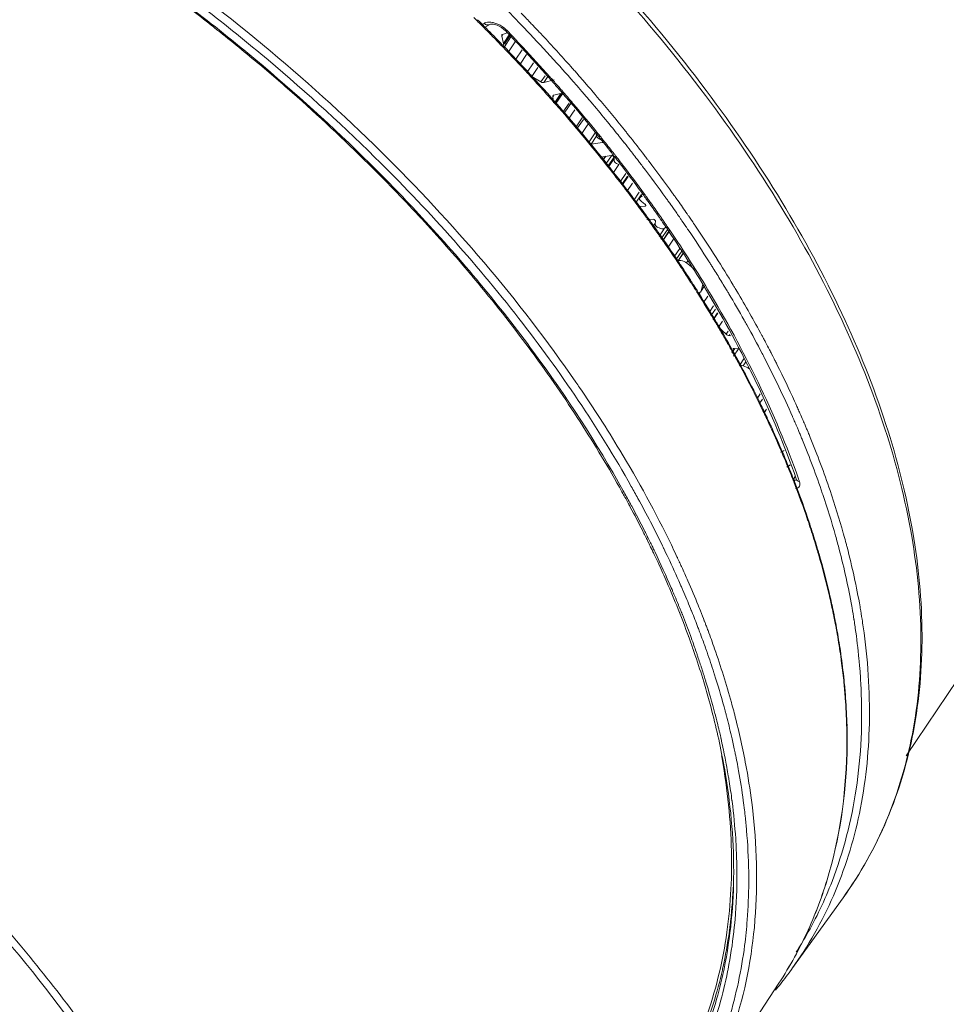
# Model space of a CAD drawing. Units: inches. Extents: x -2 to 1536, y 5 to 1054.
# Drawn here: x 1329 to 1409, y 696 to 780 of the extents above; entities that cross this region are included whole.
import ezdxf

# ---------------------------------------------------------------- set-up
doc = ezdxf.new("R2010")
doc.units = ezdxf.units.IN
doc.header["$MEASUREMENT"] = 0
doc.layers.add('细实线', color=7, linetype='Continuous', lineweight=13)

msp = doc.modelspace()

# ---------------------------------------------------------------- linework, layer by layer
at = {"layer": '细实线'}
for p, q in [((1525.179, 895.538), (1405.1, 716.855)), ((1368.732, 779.277), (1368.867, 779.142)), ((1368.797, 779.35), (1368.933, 779.215)), ((1368.848, 779.135), (1369.1, 779.283)), ((1369.09, 778.901), (1369.581, 779.19)), ((1370.592, 778.937), (1370.927, 778.659)), ((1373.429, 778.946), (1373.252, 779.132)), ((1373.592, 778.774), (1373.429, 778.946)), ((1369.858, 778.141), (1370.038, 777.957)), ((1369.921, 778.216), (1370.1, 778.032)), ((1370.607, 778.203), (1370.658, 778.279)), ((1370.755, 777.562), (1370.607, 778.203)), ((1370.679, 778.348), (1371.075, 778.491)), ((1370.755, 777.562), (1371.248, 778.295)), ((1371.31, 778.224), (1370.831, 777.512)), ((1371.394, 778.128), (1370.831, 777.29)), ((1370.927, 778.659), (1370.976, 778.608)), ((1371.204, 778.371), (1371.381, 778.185)), ((1371.283, 778.436), (1371.461, 778.25)), ((1371.381, 778.185), (1371.52, 778.039)), ((1371.461, 778.25), (1371.625, 778.077)), ((1372.882, 778.519), (1372.751, 778.657)), ((1373.027, 778.365), (1372.882, 778.519)), ((1373.929, 778.415), (1373.877, 778.471)), ((1374.073, 778.262), (1373.929, 778.415)), ((1370.038, 777.957), (1370.197, 777.794)), ((1370.1, 778.032), (1370.259, 777.87)), ((1370.485, 777.498), (1370.539, 777.442)), ((1370.539, 777.442), (1370.693, 777.282)), ((1370.546, 777.574), (1370.599, 777.519)), ((1370.599, 777.519), (1370.755, 777.358)), ((1370.728, 777.359), (1370.755, 777.562)), ((1371.188, 776.874), (1371.755, 777.718)), ((1371.52, 778.039), (1371.549, 778.008)), ((1371.838, 777.703), (1371.889, 777.648)), ((1371.889, 777.648), (1372.027, 777.502)), ((1371.912, 777.774), (1371.964, 777.719)), ((1371.964, 777.719), (1372.106, 777.569)), ((1372.359, 777.03), (1371.817, 776.224)), ((1372.175, 775.811), (1372.719, 776.621)), ((1373.323, 775.933), (1372.775, 775.119)), ((1376.531, 775.571), (1376.506, 775.599)), ((1372.847, 775.004), (1372.875, 774.972)), ((1372.924, 775.06), (1372.953, 775.03)), ((1373.162, 774.749), (1373.683, 775.523)), ((1373.947, 774.298), (1373.162, 774.749)), ((1373.947, 774.298), (1374.299, 774.822)), ((1374.593, 774.85), (1374.187, 774.246)), ((1374.342, 774.978), (1374.369, 774.947)), ((1374.395, 775.077), (1374.421, 775.049)), ((1377.121, 774.905), (1377.002, 775.04)), ((1373.367, 774.438), (1373.493, 774.3)), ((1373.443, 774.495), (1373.569, 774.358)), ((1375.091, 774.464), (1374.187, 774.246)), ((1374.848, 774.409), (1374.971, 774.271)), ((1374.896, 774.516), (1375.016, 774.38)), ((1378.134, 773.739), (1378.008, 773.885)), ((1374.429, 773.265), (1374.601, 773.071)), ((1374.502, 773.324), (1374.675, 773.131)), ((1374.601, 773.071), (1374.747, 772.908)), ((1374.675, 773.131), (1374.82, 772.968)), ((1374.965, 773.035), (1375.009, 773.101)), ((1375.03, 772.52), (1374.965, 773.035)), ((1374.982, 773.119), (1375.002, 773.141)), ((1375.057, 773.167), (1375.632, 773.306)), ((1375.078, 772.465), (1375.645, 773.309)), ((1375.722, 773.308), (1375.122, 772.414)), ((1375.166, 772.363), (1375.776, 773.272)), ((1375.879, 773.232), (1376.047, 773.037)), ((1375.923, 773.344), (1376.092, 773.149)), ((1376.047, 773.037), (1376.187, 772.874)), ((1376.092, 773.149), (1376.236, 772.983)), ((1377.463, 773.458), (1377.391, 773.541)), ((1377.632, 773.262), (1377.463, 773.458)), ((1377.667, 773.22), (1377.632, 773.262)), ((1377.779, 773.09), (1377.667, 773.22)), ((1378.173, 773.694), (1378.134, 773.739)), ((1378.321, 773.522), (1378.173, 773.694)), ((1378.64, 773.147), (1378.59, 773.206)), ((1378.783, 772.979), (1378.64, 773.147)), ((1374.747, 772.908), (1374.784, 772.867)), ((1374.82, 772.968), (1374.86, 772.923)), ((1375.02, 772.599), (1375.073, 772.54)), ((1375.073, 772.54), (1375.229, 772.363)), ((1375.093, 772.66), (1375.145, 772.6)), ((1375.145, 772.6), (1375.302, 772.422)), ((1375.817, 771.704), (1376.347, 772.492)), ((1376.626, 772.64), (1375.941, 771.621)), ((1376.452, 772.564), (1376.503, 772.504)), ((1376.503, 772.671), (1376.554, 772.611)), ((1376.503, 772.504), (1376.657, 772.324)), ((1376.554, 772.611), (1376.704, 772.436)), ((1376.277, 771.082), (1376.845, 771.926)), ((1376.894, 770.371), (1377.465, 771.22)), ((1377.567, 771.105), (1376.995, 770.254)), ((1377.389, 769.8), (1377.962, 770.654)), ((1378.006, 769.089), (1378.585, 769.952)), ((1378.709, 769.868), (1378.679, 769.818)), ((1378.659, 769.629), (1378.225, 768.983)), ((1379.193, 769.117), (1378.225, 768.983)), ((1378.843, 769.506), (1379.16, 769.301)), ((1379.124, 769.332), (1379.153, 769.296)), ((1379.153, 769.296), (1379.265, 769.156)), ((1379.22, 769.157), (1379.193, 769.117)), ((1379.24, 769.144), (1379.193, 769.117)), ((1379.239, 769.367), (1379.289, 769.306)), ((1379.248, 769.165), (1379.24, 769.144)), ((1379.289, 769.306), (1379.351, 769.227)), ((1381.075, 769.088), (1380.966, 769.225)), ((1381.619, 769.518), (1381.51, 769.655)), ((1379.043, 767.893), (1379.971, 768.021)), ((1379.523, 767.34), (1379.968, 768.004)), ((1381.951, 767.968), (1381.899, 768.036)), ((1382.601, 768.262), (1382.444, 768.464)), ((1382.721, 768.106), (1382.601, 768.262)), ((1379.195, 767.646), (1379.352, 767.45)), ((1379.262, 767.713), (1379.418, 767.944)), ((1379.476, 767.952), (1379.298, 767.689)), ((1380.178, 767.863), (1379.694, 767.143)), ((1380.183, 767.776), (1379.73, 767.102)), ((1379.73, 767.101), (1380.183, 767.776)), ((1379.734, 767.097), (1380.183, 767.766)), ((1380.14, 766.57), (1380.595, 767.247)), ((1380.182, 767.86), (1380.185, 767.613)), ((1380.268, 767.88), (1380.395, 767.718)), ((1380.345, 767.967), (1380.468, 767.809)), ((1380.455, 767.315), (1380.545, 767.281)), ((1380.643, 767.396), (1380.692, 767.332)), ((1380.692, 767.332), (1380.841, 767.138)), ((1380.714, 767.491), (1380.763, 767.427)), ((1382.055, 767.834), (1381.951, 767.968)), ((1382.175, 767.678), (1382.055, 767.834)), ((1382.467, 767.297), (1382.418, 767.361)), ((1383.014, 767.724), (1382.965, 767.788)), ((1380.703, 765.78), (1381.18, 766.49)), ((1381.338, 766.272), (1380.86, 765.561)), ((1381.371, 766.227), (1380.893, 765.515)), ((1380.893, 765.515), (1381.371, 766.226)), ((1380.896, 765.51), (1381.375, 766.222)), ((1381.288, 764.961), (1381.769, 765.677)), ((1381.851, 764.171), (1382.336, 764.893)), ((1382.494, 764.675), (1382.008, 763.951)), ((1382.595, 764.731), (1382.374, 764.402)), ((1382.527, 764.629), (1382.374, 764.401)), ((1382.416, 764.455), (1382.38, 764.409)), ((1382.416, 764.455), (1382.53, 764.624)), ((1382.512, 764.099), (1382.818, 763.879)), ((1382.944, 764.505), (1382.998, 764.431)), ((1383.146, 764.021), (1383.241, 763.889)), ((1383.207, 764.14), (1383.304, 764.005)), ((1385.003, 763.854), (1384.985, 763.88)), ((1385.072, 763.758), (1385.003, 763.854)), ((1385.629, 764.174), (1385.537, 764.302)), ((1382.831, 763.701), (1382.207, 763.672)), ((1382.464, 763.545), (1382.562, 763.412)), ((1382.861, 763.746), (1382.831, 763.701)), ((1382.888, 763.728), (1382.831, 763.701)), ((1382.991, 762.571), (1383.511, 762.596)), ((1383.215, 762.366), (1383.248, 762.321)), ((1383.286, 762.417), (1383.322, 762.367)), ((1383.471, 762.159), (1383.574, 762.015)), ((1383.609, 762.123), (1383.664, 762.206)), ((1383.712, 762.426), (1383.686, 762.191)), ((1384.121, 762.637), (1384.22, 762.494)), ((1384.198, 762.738), (1384.301, 762.59)), ((1384.359, 762.293), (1384.44, 762.175)), ((1384.438, 762.392), (1384.524, 762.268)), ((1384.44, 762.175), (1384.487, 762.107)), ((1384.524, 762.268), (1384.571, 762.2)), ((1386.081, 762.311), (1385.974, 762.466)), ((1386.667, 762.687), (1386.56, 762.842)), ((1386.78, 762.521), (1386.667, 762.687)), ((1386.891, 762.359), (1386.78, 762.521)), ((1386.937, 762.291), (1386.891, 762.359)), ((1383.398, 762.112), (1383.501, 761.968)), ((1383.729, 761.648), (1383.777, 761.58)), ((1383.801, 761.695), (1383.849, 761.627)), ((1383.932, 761.886), (1384.021, 761.846)), ((1384.023, 761.125), (1384.495, 761.827)), ((1384.758, 761.75), (1384.185, 760.897)), ((1384.917, 761.643), (1384.304, 760.73)), ((1384.306, 760.728), (1384.808, 761.476)), ((1384.314, 760.716), (1384.817, 761.464)), ((1384.558, 761.884), (1384.596, 761.985)), ((1384.617, 761.971), (1384.56, 761.886)), ((1386.352, 761.916), (1386.305, 761.984)), ((1384.735, 760.125), (1385.241, 760.878)), ((1385.294, 759.342), (1385.803, 760.101)), ((1385.967, 759.875), (1385.456, 759.115)), ((1385.592, 758.968), (1386.087, 759.705)), ((1386.086, 759.708), (1385.621, 759.017)), ((1385.636, 759.008), (1386.095, 759.691)), ((1386.364, 758.875), (1386.472, 759.036)), ((1387.07, 758.311), (1386.364, 758.875)), ((1385.98, 758.361), (1386.062, 758.237)), ((1386.043, 758.416), (1386.124, 758.293)), ((1388.731, 758.274), (1388.65, 758.403)), ((1386.906, 757.087), (1386.946, 757.024)), ((1386.847, 757.028), (1386.925, 756.906)), ((1386.946, 757.024), (1387.007, 756.929)), ((1387.125, 756.59), (1387.183, 756.499)), ((1387.215, 756.601), (1387.26, 756.53)), ((1387.43, 756.255), (1387.488, 756.342)), ((1387.449, 756.243), (1387.542, 756.381)), ((1387.58, 756.414), (1387.613, 756.483)), ((1387.912, 756.905), (1387.583, 756.416)), ((1387.613, 756.483), (1387.745, 757.017)), ((1387.613, 756.483), (1387.788, 756.745)), ((1387.745, 757.017), (1387.76, 757.051)), ((1387.745, 757.017), (1387.765, 757.048)), ((1389.585, 756.887), (1389.504, 757.021)), ((1389.822, 756.494), (1389.779, 756.566)), ((1390.412, 756.865), (1390.353, 756.964)), ((1390.66, 756.45), (1390.564, 756.612)), ((1387.812, 755.491), (1388.169, 756.023)), ((1388.299, 754.628), (1388.679, 755.194)), ((1388.828, 754.934), (1388.446, 754.366)), ((1389.01, 754.618), (1388.626, 754.047)), ((1388.631, 754.04), (1389.014, 754.61)), ((1388.643, 754.018), (1389.027, 754.588)), ((1389.085, 753.384), (1389.427, 753.892)), ((1389.754, 752.791), (1389.085, 753.384)), ((1389.183, 753.208), (1389.256, 753.084)), ((1389.253, 753.244), (1389.325, 753.12)), ((1389.754, 752.791), (1389.919, 753.036)), ((1390.068, 752.777), (1389.999, 752.674)), ((1390.135, 752.659), (1389.999, 752.674)), ((1390.228, 751.375), (1390.243, 751.348)), ((1390.232, 751.203), (1390.479, 751.57)), ((1390.295, 751.411), (1390.31, 751.384)), ((1390.304, 751.506), (1390.314, 751.525)), ((1390.385, 750.931), (1390.795, 751.541)), ((1390.482, 751.568), (1390.41, 751.46)), ((1390.469, 751.577), (1390.777, 751.543)), ((1390.938, 750.204), (1391.266, 750.692)), ((1391.418, 750.427), (1391.184, 750.08)), ((1392.861, 751.063), (1392.818, 751.145)), ((1393.723, 750.912), (1393.619, 751.115)), ((1393.903, 750.559), (1393.835, 750.693)), ((1391.67, 749.981), (1391.614, 749.897)), ((1391.627, 749.892), (1391.677, 749.965)), ((1391.656, 749.879), (1391.691, 749.931)), ((1394.107, 750.156), (1394.069, 750.23)), ((1392.643, 747.696), (1392.408, 747.347)), ((1392.551, 747.099), (1392.574, 747.053)), ((1392.574, 747.053), (1392.67, 746.856)), ((1392.627, 746.925), (1392.838, 747.238)), ((1392.643, 746.751), (1392.656, 746.725)), ((1393.193, 746.405), (1392.977, 746.083)), ((1395.87, 746.432), (1395.817, 746.549)), ((1392.962, 746.119), (1392.995, 746.11)), ((1393.264, 745.452), (1393.321, 745.329)), ((1393.332, 745.47), (1393.389, 745.348)), ((1395.409, 745.749), (1395.396, 745.779)), ((1393.473, 745.003), (1393.508, 744.927)), ((1393.54, 745.022), (1393.575, 744.945)), ((1395.816, 744.809), (1395.77, 744.916)), ((1395.981, 744.418), (1395.949, 744.494)), ((1396.445, 745.112), (1396.399, 745.22)), ((1396.61, 744.721), (1396.578, 744.798)), ((1396.651, 744.624), (1396.61, 744.721)), ((1396.732, 744.43), (1396.651, 744.624)), ((1396.781, 744.312), (1396.732, 744.43)), ((1395.557, 740.527), (1395.452, 740.376)), ((1395.644, 740.652), (1395.557, 740.527)), ((1395.728, 740.468), (1395.756, 740.39)), ((1395.756, 740.39), (1395.756, 740.389)), ((1395.756, 740.389), (1395.763, 740.363)), ((1395.919, 740.448), (1395.928, 740.423)), ((1395.505, 740.228), (1395.518, 740.196)), ((1395.562, 740.255), (1395.575, 740.221)), ((1380.856, 739.366), (1380.939, 739.217)), ((1397.983, 739.132), (1397.946, 739.241)), ((1396.811, 736.612), (1396.822, 736.581)), ((1396.869, 736.62), (1396.879, 736.589)), ((1399.746, 735.778), (1399.733, 735.825)), ((1399.787, 735.631), (1399.746, 735.778)), ((1383.048, 735.174), (1383.142, 734.983)), ((1383.142, 734.983), (1383.177, 734.91)), ((1383.181, 735.238), (1383.274, 735.048)), ((1383.274, 735.048), (1383.291, 735.013)), ((1383.306, 734.644), (1383.346, 734.562)), ((1383.394, 734.804), (1383.44, 734.708)), ((1383.44, 734.708), (1383.48, 734.626)), ((1384.32, 734.744), (1384.376, 734.629)), ((1384.376, 734.629), (1384.413, 734.553)), ((1384.413, 734.553), (1384.427, 734.523)), ((1397.489, 734.466), (1397.534, 734.313)), ((1397.542, 734.476), (1397.588, 734.323)), ((1383.498, 734.244), (1383.548, 734.139)), ((1383.633, 734.309), (1383.684, 734.203)), ((1385.457, 734.014), (1385.551, 733.815)), ((1385.551, 733.815), (1385.583, 733.746)), ((1385.69, 733.517), (1385.707, 733.481)), ((1385.707, 733.481), (1385.745, 733.399)), ((1385.062, 731.174), (1385.131, 731.015)), ((1385.824, 731.494), (1385.894, 731.335)), ((1385.231, 730.78), (1385.259, 730.716)), ((1385.259, 730.716), (1385.292, 730.637)), ((1386.024, 731.036), (1386.058, 730.957)), ((1398.553, 730.463), (1398.597, 730.272)), ((1398.599, 730.475), (1398.643, 730.284)), ((1385.596, 729.91), (1385.674, 729.72)), ((1385.674, 729.72), (1385.692, 729.676)), ((1385.791, 729.433), (1385.825, 729.35)), ((1386.706, 729.407), (1386.773, 729.24)), ((1387.361, 729.678), (1387.429, 729.511)), ((1387.429, 729.511), (1387.467, 729.416)), ((1400.485, 729.434), (1400.457, 729.592)), ((1401.184, 729.428), (1401.162, 729.556)), ((1385.996, 728.922), (1386.012, 728.882)), ((1386.773, 729.24), (1386.79, 729.2)), ((1386.79, 729.2), (1386.812, 729.146)), ((1387.81, 728.55), (1387.884, 728.36)), ((1398.92, 728.778), (1398.941, 728.672)), ((1398.963, 728.792), (1398.984, 728.686)), ((1387.884, 728.36), (1387.901, 728.316)), ((1387.994, 728.074), (1388.025, 727.992)), ((1388.025, 727.992), (1388.055, 727.911)), ((1398.996, 728.401), (1399.011, 728.323)), ((1399.038, 728.415), (1399.053, 728.338)), ((1400.65, 728.443), (1400.645, 728.479)), ((1400.66, 728.382), (1400.65, 728.443)), ((1400.679, 728.258), (1400.66, 728.382)), ((1386.534, 727.041), (1386.548, 727)), ((1399.156, 727.552), (1399.173, 727.462)), ((1399.197, 727.567), (1399.216, 727.463)), ((1386.791, 726.324), (1386.812, 726.267)), ((1387.943, 726.166), (1387.991, 726.03)), ((1387.141, 725.853), (1387.189, 725.717)), ((1387.287, 725.432), (1387.31, 725.364)), ((1387.31, 725.364), (1387.372, 725.181)), ((1388.092, 725.744), (1388.115, 725.676)), ((1399.487, 725.534), (1399.513, 725.353)), ((1387.542, 724.672), (1387.603, 724.485)), ((1387.603, 724.485), (1387.625, 724.42)), ((1399.554, 725.056), (1399.567, 724.967)), ((1401.137, 724.381), (1401.129, 724.472)), ((1401.146, 724.272), (1401.137, 724.381)), ((1387.702, 724.183), (1387.728, 724.1)), ((1387.856, 723.696), (1387.873, 723.642)), ((1388.701, 723.927), (1388.718, 723.873)), ((1388.718, 723.873), (1388.73, 723.837)), ((1399.768, 723.284), (1399.772, 723.245)), ((1399.772, 723.245), (1399.789, 723.074)), ((1399.802, 723.296), (1399.806, 723.257)), ((1399.806, 723.257), (1399.823, 723.091)), ((1388.791, 720.446), (1388.824, 720.316)), ((1389.659, 720.674), (1389.694, 720.543)), ((1388.898, 720.028), (1388.914, 719.963)), ((1389.073, 719.318), (1389.116, 719.143)), ((1400.023, 719.379), (1400.025, 719.31)), ((1400.051, 719.406), (1400.052, 719.338)), ((1389.116, 719.143), (1389.124, 719.106)), ((1390.195, 718.53), (1390.22, 718.424)), ((1400.038, 718.522), (1400.038, 718.402)), ((1389.348, 716.851), (1389.363, 716.772)), ((1390.508, 717.109), (1390.525, 717.029)), ((1389.418, 716.757), (1389.436, 716.665)), ((1389.929, 715.144), (1389.949, 715.023)), ((1389.995, 714.74), (1390.005, 714.679)), ((1390.241, 713.039), (1390.244, 713.012)), ((1390.244, 713.012), (1390.253, 712.947)), ((1391.361, 711.769), (1391.37, 711.691)), ((1390.645, 707.841), (1390.648, 707.736)), ((1391.667, 706.966), (1391.669, 706.814)), ((1391.669, 706.814), (1391.669, 706.766)), ((1391.671, 706.566), (1391.671, 706.421)), ((1399.721, 704.752), (1395.351, 698.681)), ((1390.094, 702.493), (1390.103, 702.57)), ((1392.205, 702.856), (1392.2, 702.802)), ((1390.086, 702.425), (1390.094, 702.493)), ((1389.566, 698.69), (1389.536, 698.546)), ((1386.545, 685.747), (1394.247, 697.478))]:
    msp.add_line(p, q, dxfattribs=at)
msp.add_lwpolyline([(1369.581, 779.19), (1369.636, 779.211), (1369.866, 779.221), (1370.209, 779.135), (1370.592, 778.937)], dxfattribs=at)
for centre, radius, start, end in [((1245.152, 651.049), 163.012, 50.14269, 52.63557), ((1244.43, 649.976), 164.965, 50.19002, 52.65351), ((1244.959, 650.843), 163.198, 51.81444, 52.62642), ((1260.963, 671.315), 152.545, 45.18451, 45.32493), ((1264.906, 676.027), 148.873, 43.71688, 44.43698), ((1265.173, 676.245), 149.221, 43.72599, 44.13854), ((1245.857, 651.977), 161.752, 50.12335, 51.81615), ((1261.23, 671.584), 152.165, 45.0511, 45.18451), ((1261.412, 671.838), 151.955, 45.03361, 45.16714), ((1261.705, 672.059), 151.494, 44.78194, 44.97874), ((1261.893, 672.319), 151.276, 44.7634, 44.96138), ((1265.781, 676.867), 147.66, 43.57853, 43.71609), ((1265.738, 676.785), 148.439, 43.58952, 43.72575), ((1262.102, 672.453), 150.935, 44.59034, 44.78194), ((1262.447, 672.868), 150.495, 44.42769, 44.76352), ((1262.454, 672.8), 150.44, 44.44427, 44.59032), ((1267.121, 678.901), 143.971, 43.70178, 43.8326), ((1369.406, 777.077), 2.295, 43.87145, 46.2075), ((1266.615, 678.295), 144.858, 43.73356, 43.86064), ((1267.273, 678.923), 143.948, 43.37074, 43.53685), ((1267.728, 678.7), 144.986, 42.09448, 43.42544), ((1266.46, 677.471), 147.443, 43.23645, 43.39831), ((1268.777, 679.622), 144.282, 41.69784, 43.13047), ((1263.176, 673.506), 149.43, 44.10058, 44.25893), ((1263.375, 673.776), 149.196, 44.08425, 44.24251), ((1264.963, 675.223), 146.952, 42.76549, 43.98795), ((1265.134, 675.465), 146.758, 42.73706, 43.9709), ((1267.73, 679.481), 143.129, 43.33378, 43.5018), ((1269.44, 681.079), 140.789, 41.83212, 43.22626), ((1269.11, 680.642), 141.432, 41.89061, 43.26123), ((1248.316, 654.611), 158.917, 45.45161, 50.19645), ((1247.6, 654.062), 159.034, 48.6144, 50.12362), ((1249.062, 655.705), 156.932, 45.36471, 50.14919), ((1270.689, 681.377), 140.995, 40.93545, 42.09394), ((1270.426, 681.098), 142.068, 41.53766, 41.68103), ((1266.457, 676.614), 144.911, 42.60092, 42.74623), ((1266.596, 676.824), 144.762, 42.5729, 42.71806), ((1266.899, 677.103), 144.35, 42.43051, 42.5729), ((1271.097, 682.572), 138.559, 41.66169, 41.81209), ((1270.864, 682.225), 139.07, 41.72397, 41.87157), ((1271.214, 682.537), 138.6, 41.57705, 41.72398), ((1270.783, 681.414), 141.592, 41.39415, 41.53766), ((1271.612, 682.143), 140.488, 40.95439, 41.32142), ((1266.758, 676.89), 144.503, 42.45869, 42.60092), ((1267.668, 677.72), 143.271, 41.82695, 42.38506), ((1267.818, 677.939), 143.108, 41.79928, 42.35697), ((1271.429, 682.867), 138.114, 41.51367, 41.66169), ((1272.224, 683.569), 137.053, 41.04107, 41.43724), ((1272.05, 683.277), 137.483, 41.10205, 41.50213), ((1272.323, 682.76), 139.546, 40.76882, 40.95419), ((1250.62, 657.474), 154.478, 45.31462, 48.61817), ((1272.903, 684.16), 136.153, 40.85881, 41.04084), ((1272.71, 683.853), 136.608, 40.92689, 41.1018), ((1272.308, 682.79), 138.846, 40.81423, 40.93283), ((1273.209, 683.565), 137.658, 40.39521, 40.56774), ((1273.233, 683.543), 138.346, 40.39924, 40.57097), ((1268.934, 678.851), 141.574, 41.46688, 41.61134), ((1269.095, 679.08), 141.395, 41.43948, 41.58195), ((1270.88, 680.555), 138.987, 40.09311, 41.34181), ((1271.052, 680.792), 138.795, 40.06697, 41.31373), ((1273.815, 684.947), 134.949, 40.48619, 40.65942), ((1273.576, 684.602), 135.463, 40.55199, 40.72579), ((1275.858, 686.678), 132.271, 38.95293, 40.35347), ((1275.507, 686.241), 132.93, 39.00759, 40.42272), ((1275.676, 685.639), 134.435, 38.74613, 40.40299), ((1275.818, 685.714), 134.97, 38.75688, 40.2821), ((1273.982, 683.166), 134.932, 38.87709, 40.09317), ((1274.17, 683.414), 134.721, 38.85074, 40.06703), ((1278.265, 688.642), 129.164, 38.7977, 38.94652), ((1277.767, 688.09), 130.01, 38.85105, 39.00152), ((1277.578, 687.173), 131.991, 38.59198, 38.74346), ((1277.588, 687.141), 132.697, 38.60376, 38.75463), ((1277.978, 687.453), 132.198, 38.44847, 38.60376), ((1278.662, 688.962), 128.655, 38.66013, 38.7977), ((1278.162, 688.408), 129.503, 38.69338, 38.85106), ((1279.566, 689.682), 127.499, 38.1565, 38.55963), ((1279.302, 689.317), 128.045, 38.01141, 38.61446), ((1277.969, 687.486), 131.491, 38.4359, 38.59198), ((1278.843, 688.178), 130.376, 37.98912, 38.35986), ((1278.851, 688.144), 131.084, 38.00275, 38.37272), ((1279.618, 688.744), 130.11, 37.78603, 38.00256), ((1280.3, 690.26), 126.564, 37.94455, 38.15626), ((1280.698, 690.57), 126.06, 37.82712, 37.94449), ((1280.197, 690.019), 126.908, 37.89462, 38.01069), ((1279.612, 688.779), 129.399, 37.7707, 37.98893), ((1280.674, 689.56), 128.776, 37.40746, 37.58544), ((1255.852, 662.822), 146.997, 42.91901, 45.29869), ((1255.678, 662.539), 147.42, 42.8105, 45.32839), ((1275.747, 684.599), 132.659, 38.75739, 38.87402), ((1276.093, 684.972), 132.247, 38.62094, 38.84773), ((1278.285, 686.618), 129.416, 36.75337, 38.65231), ((1276.662, 685.427), 131.518, 38.42947, 38.62091), ((1277.136, 685.803), 130.913, 38.27499, 38.42944), ((1281.296, 691.033), 125.304, 37.54764, 37.73335), ((1280.802, 690.489), 126.141, 37.62145, 37.80418), ((1380.837, 768.052), 0.824, 249.23347, 254.74176), ((1281.276, 690.854), 125.543, 37.46921, 37.58447), ((1282.997, 692.167), 123.378, 36.01615, 37.4715), ((1280.672, 689.597), 128.06, 37.39051, 37.56931), ((1281.165, 689.973), 127.441, 37.23854, 37.35405), ((1281.164, 689.935), 128.158, 37.25657, 37.37119), ((1283.742, 691.874), 124.932, 35.73922, 37.26442), ((1278.952, 687.229), 128.603, 36.70791, 38.27741), ((1283.449, 692.675), 122.596, 35.90832, 37.40034), ((1283.748, 691.916), 124.208, 35.71528, 37.24648), ((1285.443, 693.963), 120.344, 35.88537, 36.009), ((1285.739, 693.318), 122.468, 35.58862, 35.73656), ((1281.316, 688.912), 125.614, 36.59107, 36.74209), ((1281.487, 689.14), 125.429, 36.54941, 36.70026), ((1281.898, 689.445), 124.917, 36.38411, 36.54942), ((1285.906, 694.473), 119.552, 35.74455, 35.90105), ((1286.336, 694.783), 119.021, 35.57243, 35.74456), ((1285.94, 694.323), 119.731, 35.67011, 35.84166), ((1287.594, 695.678), 117.478, 34.87167, 35.49455), ((1287.171, 695.202), 118.217, 34.96313, 35.59142), ((1285.749, 693.361), 121.74, 35.56407, 35.71259), ((1286.196, 693.681), 121.191, 35.3973, 35.56409), ((1286.185, 693.637), 121.92, 35.42267, 35.58863), ((1287.485, 694.558), 120.327, 34.69742, 35.34915), ((1281.725, 689.217), 125.104, 36.4259, 36.59108), ((1282.486, 689.777), 124.159, 36.00878, 36.42622), ((1282.76, 690.078), 123.848, 35.96886, 36.30844), ((1287.1, 694.322), 120.082, 34.94522, 35.32654), ((1287.907, 694.886), 119.098, 34.69475, 34.94505), ((1288.484, 695.252), 119.111, 34.57329, 34.69653), ((1259.002, 665.801), 142.661, 42.75684, 42.90433), ((1261.472, 668.065), 139.311, 40.16117, 42.76268), ((1283.344, 690.402), 123.098, 35.77575, 36.00852), ((1283.517, 690.628), 122.913, 35.73719, 35.96873), ((1283.884, 690.79), 122.433, 35.62942, 35.74928), ((1284.064, 691.021), 122.239, 35.58825, 35.70815), ((1288.592, 696.376), 116.26, 34.74602, 34.87081), ((1288.151, 695.89), 117.02, 34.83753, 34.96228), ((1289.153, 696.764), 115.578, 34.53895, 34.66009), ((1288.702, 696.273), 116.349, 34.63042, 34.74909), ((1289.341, 696.713), 115.574, 34.37989, 34.51506), ((1288.388, 695.219), 118.512, 34.57081, 34.69465), ((1289.035, 695.664), 117.728, 34.28648, 34.47956), ((1289.65, 696.05), 117.697, 34.12354, 34.25011), ((1284.516, 691.243), 121.655, 35.36097, 35.54591), ((1284.697, 691.473), 121.461, 35.32019, 35.50506), ((1285.051, 691.622), 121, 35.18893, 35.32141), ((1285.234, 691.854), 120.803, 35.14737, 35.28057), ((1286.855, 692.888), 118.796, 33.7595, 35.19127), ((1287.041, 693.12), 118.597, 33.72061, 35.14971), ((1289.808, 697.214), 114.783, 34.28671, 34.42667), ((1384.386, 762.003), 0.209, 315.18323, 325.32805), ((1289.557, 696.02), 117.096, 34.11874, 34.24626), ((1292.245, 697.818), 113.862, 32.47858, 34.12803), ((1292.334, 697.847), 114.468, 32.49054, 34.13274), ((1289.392, 694.602), 115.734, 33.60513, 33.75222), ((1289.578, 694.831), 115.536, 33.5665, 33.71333), ((1294.304, 699.137), 111.417, 32.31868, 32.47544), ((1296.475, 700.474), 109.564, 31.03687, 32.49503), ((1289.845, 694.903), 115.191, 33.42889, 33.60515), ((1290.031, 695.132), 114.992, 33.39025, 33.56652), ((1290.694, 695.462), 114.174, 33.07496, 33.35479), ((1291.333, 695.986), 113.435, 32.71616, 33.31698), ((1294.763, 699.427), 110.873, 32.13553, 32.3187), ((1296.096, 700.26), 109.302, 31.416, 32.05729), ((1265.617, 671.62), 133.85, 39.70818, 40.14257), ((1269.764, 675.03), 128.481, 36.36748, 39.71977), ((1291.544, 696.015), 113.16, 32.75297, 33.07503), ((1292.178, 696.424), 112.405, 32.62636, 32.75275), ((1292.363, 696.65), 112.209, 32.58896, 32.7153), ((1297.151, 700.907), 108.064, 31.28289, 31.41504), ((1292.841, 696.847), 111.619, 32.36017, 32.55221), ((1293.051, 697.088), 111.394, 32.29326, 32.49299), ((1293.437, 697.224), 110.914, 32.16097, 32.3048), ((1293.599, 697.435), 110.745, 32.10515, 32.24977), ((1295.263, 698.367), 108.759, 30.61913, 32.16366), ((1295.429, 698.577), 108.589, 30.56499, 32.10784), ((1297.832, 701.32), 107.268, 30.99963, 31.20007), ((1298.446, 701.689), 106.551, 30.79603, 30.95472), ((1298.53, 701.715), 107.163, 30.81518, 30.97271), ((1302.833, 704.228), 102.18, 28.30148, 30.73592), ((1300.954, 703.167), 103.64, 29.3607, 30.80381), ((1297.814, 699.894), 105.786, 30.45557, 30.61076), ((1297.981, 700.102), 105.616, 30.40155, 30.55662), ((1302.937, 704.288), 101.362, 29.09602, 29.35818), ((1298.267, 700.161), 105.261, 30.2626, 30.4556), ((1298.434, 700.368), 105.09, 30.20845, 30.40159), ((1299.573, 700.919), 103.75, 29.53275, 30.18511), ((1300.317, 701.455), 102.916, 29.03899, 30.13292), ((1305.584, 705.743), 98.343, 27.49502, 29.10503), ((1300.609, 701.508), 102.558, 29.39328, 29.53176), ((1305.654, 705.761), 98.969, 28.12578, 28.29434), ((1306.12, 706.01), 98.441, 27.92218, 28.12582), ((1306.918, 706.432), 97.538, 27.48834, 27.92254), ((1278.649, 681.631), 117.413, 32.84312, 36.34497), ((1301.187, 701.833), 101.896, 29.09115, 29.39345), ((1301.879, 702.219), 101.103, 28.88211, 29.07385), ((1302.049, 702.423), 100.932, 28.82814, 29.01873), ((1307.744, 706.863), 96.607, 27.26255, 27.488), ((1303.004, 702.837), 99.82, 28.21593, 28.88312), ((1303.173, 703.039), 99.65, 28.16165, 28.82916), ((1307.611, 706.803), 96.054, 27.26594, 27.43755), ((1312.835, 709.415), 90.215, 23.77157, 27.31153), ((1308.55, 707.277), 95.701, 26.97946, 27.12664), ((1309.237, 707.626), 94.93, 26.66665, 26.88928), ((1306.042, 704.46), 96.376, 26.23038, 28.21981), ((1306.044, 704.57), 96.396, 26.32836, 28.16479), ((1312.698, 709.331), 91.072, 24.49642, 26.63299), ((1279.341, 681.387), 118.554, 34.33577, 34.59528), ((1281.515, 682.865), 115.925, 32.77061, 34.33855), ((1309.064, 706.088), 93.016, 26.16143, 26.31531), ((1309.374, 706.129), 92.649, 26.00534, 26.21507), ((1315.103, 710.436), 88.425, 24.32391, 24.49073), ((1310.079, 706.473), 91.865, 25.6636, 25.98702), ((1310.149, 706.618), 91.809, 25.59286, 25.99445), ((1310.95, 706.891), 90.898, 25.25485, 25.66375), ((1311.115, 707.081), 90.738, 25.18263, 25.59287), ((1315.576, 710.65), 87.905, 24.10325, 24.32396), ((1316.382, 711.01), 87.023, 23.74604, 24.01919), ((1311.62, 707.207), 90.158, 25.09996, 25.2545), ((1311.785, 707.396), 89.997, 25.02761, 25.18228), ((1312.443, 707.703), 89.271, 24.71095, 24.94162), ((1316.724, 711.154), 85.955, 23.5604, 23.73367), ((1317.265, 711.39), 85.364, 23.28318, 23.56052), ((1317.254, 711.393), 86.07, 23.29858, 23.74636), ((1317.984, 711.708), 85.275, 23.14059, 23.29813), ((1288.391, 687.982), 105.783, 29.06142, 32.81469), ((1312.279, 707.515), 89.43, 24.78315, 25.01375), ((1315.437, 708.954), 85.96, 21.88793, 24.73883), ((1315.597, 709.135), 85.808, 21.81526, 24.66654), ((1317.788, 711.615), 84.795, 23.12473, 23.28305), ((1318.444, 711.894), 84.082, 22.81284, 23.04545), ((1318.641, 711.988), 84.562, 22.82999, 23.06152), ((1319.126, 712.18), 83.342, 22.52791, 22.75625), ((1319.691, 712.415), 82.73, 22.25529, 22.52795), ((1324.294, 714.235), 77.781, 18.75327, 22.2989), ((1320.05, 712.576), 83.035, 22.21687, 22.46991), ((1324.632, 714.384), 78.109, 18.7291, 22.26014), ((1393.503, 745.211), 2.621, 289.3118, 297.26913), ((1319.967, 710.819), 81.061, 21.27193, 21.85816), ((1320.112, 710.988), 80.927, 21.2014, 21.7855), ((1325.934, 715.689), 74.236, 19.29359, 19.46163), ((1293.712, 690.326), 100.913, 28.70332, 29.36801), ((1322.989, 711.985), 77.822, 18.71511, 21.25466), ((1323.383, 712.242), 77.424, 18.35287, 21.18455), ((1331.209, 716.59), 71.172, 15.67992, 18.74713), ((1295.137, 691.828), 98.018, 28.33019, 28.91196), ((1294.499, 691.266), 98.986, 28.44221, 29.11807), ((1297.506, 692.388), 96.596, 26.00783, 28.71139), ((1330.946, 716.466), 70.765, 15.68964, 18.68103), ((1296.142, 692.372), 96.876, 28.13466, 28.32943), ((1295.624, 691.877), 97.706, 28.24731, 28.44117), ((1298.179, 693.451), 94.571, 26.75233, 28.13946), ((1297.645, 692.954), 95.417, 26.8741, 28.25201), ((1326.471, 713.197), 74.135, 18.41148, 18.69081), ((1328.102, 713.734), 72.418, 16.97721, 18.39021), ((1328.219, 713.88), 72.318, 16.88847, 18.30145), ((1300.73, 694.745), 91.71, 26.15711, 26.74828), ((1300.176, 694.244), 92.576, 26.28348, 26.87014), ((1334.313, 717.422), 67.265, 14.64496, 15.68141), ((1334.571, 717.544), 67.678, 14.89413, 15.50084), ((1302.173, 695.453), 90.103, 25.78261, 25.97038), ((1301.514, 694.905), 91.083, 25.97936, 26.12614), ((1302.793, 695.752), 89.414, 25.49864, 25.72445), ((1302.257, 695.266), 90.258, 25.63116, 25.85454), ((1302.677, 694.957), 90.821, 25.28157, 25.82658), ((1302.939, 695.088), 91.239, 25.25424, 25.8172), ((1329.744, 714.241), 70.7, 16.62339, 16.97295), ((1329.857, 714.382), 70.605, 16.53457, 16.88423), ((1339.511, 718.709), 61.911, 10.12495, 14.7087), ((1335.386, 717.762), 66.834, 14.62088, 14.89343), ((1340.086, 718.907), 61.997, 9.89093, 14.69333), ((1304.016, 696.332), 88.061, 24.75095, 25.42439), ((1304.801, 696.473), 87.441, 23.38116, 25.56196), ((1304.889, 695.998), 88.377, 23.68114, 25.28396), ((1304.246, 695.705), 89.793, 24.90425, 25.06586), ((1330.523, 714.472), 69.887, 16.25632, 16.49299), ((1330.634, 714.612), 69.795, 16.16696, 16.40408), ((1333.093, 715.208), 67.214, 13.11812, 16.26746), ((1333.197, 715.342), 67.13, 13.0285, 16.17807), ((1304.989, 696.048), 88.975, 24.52112, 24.82088), ((1306.36, 696.671), 87.47, 23.6538, 24.52274), ((1307.611, 697.206), 85.399, 23.33695, 23.55558), ((1309.144, 697.884), 84.432, 22.12084, 23.65773), ((1308.233, 697.984), 83.692, 23.07043, 23.24528), ((1309.289, 698.432), 82.545, 22.41761, 22.96432), ((1309.31, 697.932), 83.551, 22.13055, 23.28212), ((1336.91, 716.136), 63.286, 12.62491, 12.90668), ((1337, 716.26), 63.218, 12.53531, 12.81716), ((1310.51, 698.934), 81.225, 22.05386, 22.23926), ((1312.093, 699.086), 81.248, 21.26218, 21.91953), ((1337.378, 716.241), 62.806, 12.35422, 12.62489), ((1337.466, 716.363), 62.741, 12.2656, 12.5353), ((1338.163, 716.412), 62.003, 11.69021, 12.35506), ((1338.247, 716.532), 61.941, 11.60093, 12.26644), ((1343.381, 719.419), 57.976, 8.99104, 9.94731), ((1344.028, 719.616), 57.992, 8.81728, 9.74058), ((1311.221, 699.222), 80.458, 21.66286, 21.99106), ((1313.174, 699.99), 78.359, 20.24202, 21.63647), ((1312.221, 699.112), 80.41, 20.89593, 21.93242), ((1338.872, 716.559), 61.278, 11.50197, 11.68927), ((1338.954, 716.678), 61.219, 11.41266, 11.59999), ((1339.408, 716.668), 60.732, 11.13939, 11.40022), ((1339.488, 716.786), 60.675, 11.0503, 11.31111), ((1313.693, 699.677), 78.833, 20.60206, 20.89347), ((1313.435, 699.609), 79.808, 20.89613, 21.08255), ((1314.248, 699.918), 78.938, 20.47185, 20.77076), ((1340.352, 716.852), 59.77, 10.3133, 11.06553), ((1340.427, 716.967), 59.719, 10.22437, 10.97641), ((1344.784, 719.64), 56.555, 8.20418, 8.76476), ((1347.331, 719.986), 53.985, 5.45064, 8.22683), ((1345.177, 719.795), 56.829, 8.13179, 8.81646), ((1315.956, 701.272), 75.135, 19.4771, 20.02507), ((1315.303, 700.781), 76.088, 19.66261, 20.238), ((1314.627, 700.028), 77.835, 20.03783, 20.60264), ((1342.404, 717.217), 57.686, 8.28991, 10.23039), ((1342.438, 717.321), 57.677, 8.19766, 10.12799), ((1316.809, 701.574), 74.23, 19.26592, 19.42951), ((1317.558, 701.835), 73.436, 18.71348, 19.26662), ((1316.367, 701.161), 74.957, 19.23291, 19.66225), ((1315.694, 700.417), 76.7, 19.61607, 20.03748), ((1316.624, 700.748), 75.713, 19.27728, 19.50645), ((1319.594, 702.52), 71.289, 16.82025, 18.71676), ((1317.295, 701.485), 73.975, 18.88773, 19.12123), ((1318.422, 701.369), 73.81, 17.79571, 19.22708), ((1344.141, 717.476), 55.929, 7.7898, 8.0961), ((1344.994, 717.691), 55.094, 5.83946, 8.19565), ((1318.357, 701.845), 72.853, 18.25945, 18.68156), ((1319.322, 702.163), 71.838, 17.84986, 18.04901), ((1345.587, 717.666), 54.471, 5.91961, 7.70256), ((1349.238, 720.174), 52.069, 4.7344, 5.44368), ((1319.947, 702.363), 71.181, 17.43933, 17.78078), ((1320.658, 702.586), 70.437, 17.05156, 17.39355), ((1320.215, 701.95), 71.926, 17.4105, 17.71563), ((1350.906, 720.303), 50.397, 2.66746, 4.51753), ((1322.799, 703.235), 68.199, 14.61775, 17.05804), ((1322.325, 702.604), 69.717, 15.02224, 17.41677), ((1347.851, 717.899), 52.195, 4.23823, 5.69071), ((1347.876, 717.993), 52.196, 4.15879, 5.60461), ((1350.007, 718.056), 50.033, 1.51482, 4.24113), ((1350.026, 718.147), 50.041, 1.44181, 4.16169), ((1325.785, 704.037), 65.107, 14.21829, 14.47947), ((1325.311, 703.428), 66.619, 14.63037, 14.88658), ((1326.903, 703.837), 64.976, 13.06942, 14.63582), ((1326.624, 704.248), 64.242, 13.56703, 14.15951), ((1352.01, 718.214), 48.056, 1.08484, 1.3401), ((1327.701, 704.507), 63.135, 13.09545, 13.36941), ((1328.322, 704.652), 62.496, 12.63205, 13.09577), ((1352.36, 718.134), 47.679, 0.46613, 1.4139), ((1352.558, 718.224), 47.508, 0.20889, 1.08598), ((1329.912, 705.003), 60.868, 11.17646, 12.63642), ((1329.302, 704.396), 62.512, 11.9313, 12.9674), ((1353.338, 718.141), 46.701, 359.5826, 0.32002), ((1353.307, 718.227), 46.759, 359.46418, 0.20851), ((1331.631, 705.347), 59.115, 10.51454, 11.17253), ((1330.338, 704.618), 61.453, 11.72812, 11.92892), ((1331.79, 704.913), 59.971, 10.22777, 11.65585), ((1333.184, 706.639), 57.086, 9.50761, 10.2241), ((1332.387, 705.784), 58.077, 10.22383, 10.79817), ((1332.991, 705.894), 57.463, 9.9397, 10.22323), ((1332.383, 705.487), 58.35, 10.22327, 10.51374), ((1333.085, 705.613), 57.637, 9.51841, 10.22405), ((1334.364, 705.375), 57.356, 7.68371, 10.2294), ((1333.912, 705.752), 56.799, 9.1045, 9.39468), ((1335.291, 705.966), 55.404, 7.33482, 9.04747), ((1338.271, 706.341), 52.4, 3.77786, 7.24185), ((1336.89, 705.733), 54.805, 6.78848, 7.66588), ((1337.606, 705.82), 54.084, 6.52883, 6.78711), ((1337.9, 705.854), 53.787, 6.31412, 6.52879), ((1341.938, 706.605), 48.723, 1.45331, 3.75241), ((1344.64, 706.271), 47.032, 0.35837, 0.60226), ((1347.728, 707.535), 42.665, 354.68075, 358.75246), ((1346.793, 706.256), 44.879, 355.66486, 359.74591), ((1345.131, 706.273), 46.54, 359.73324, 0.18118), ((1349.127, 707.413), 41.262, 354.26984, 354.66867), ((1349.614, 707.364), 40.772, 353.2484, 354.27105), ((1352.188, 706.999), 38.172, 347.5515, 352.30516), ((1350.865, 706.25), 39.777, 349.00406, 353.64066), ((1350.344, 707.276), 40.036, 352.26478, 353.04031), ((1349.367, 706.426), 41.285, 353.62728, 354.38535), ((1353.239, 706.775), 37.098, 347.24741, 347.53863), ((1352.532, 705.954), 38.084, 348.65268, 348.96209), ((1368.004, 718.367), 33.696, 321.48459, 324.23882), ((1367.886, 718.46), 33.846, 320.34484, 321.4853)]:
    msp.add_arc(centre, radius, start, end, dxfattribs=at)
for points, knots in [([(1306.465, 828.905), (1314.349, 826.666), (1330.061, 820.588), (1352.023, 807.866), (1371.797, 792.047), (1385.669, 776.819), (1394.462, 763.953), (1399.628, 754.44), (1403.416, 745.02), (1405.758, 735.847), (1406.604, 727.067), (1405.92, 718.825), (1403.696, 711.276), (1401.187, 706.789), (1399.721, 704.752)], [0, 0, 0, 0, 0.14107, 0.288354, 0.435276, 0.575307, 0.64103, 0.703124, 0.76126, 0.815335, 0.865537, 0.912392, 0.956803, 1, 1, 1, 1]), ([(1399.721, 704.752), (1401.208, 706.819), (1403.753, 711.367), (1406.008, 719.007), (1406.703, 727.329), (1405.856, 736.171), (1403.507, 745.388), (1399.711, 754.834), (1394.538, 764.36), (1385.742, 777.229), (1371.87, 792.446), (1352.101, 808.24), (1330.15, 820.926), (1314.447, 826.975), (1306.568, 829.197)], [0, 0, 0, 0, 0.043737, 0.088627, 0.135855, 0.186304, 0.240512, 0.298682, 0.360734, 0.426355, 0.566059, 0.712555, 0.859374, 1, 1, 1, 1]), ([(1339.361, 785.748), (1346.804, 780.537), (1360.484, 769.238), (1372.066, 755.754), (1376.932, 748.699)], [0, 0, 0, 0, 0.514593, 1, 1, 1, 1]), ([(1369.1, 779.283), (1369.146, 779.31), (1369.374, 779.407), (1369.634, 779.397), (1369.822, 779.362)], [0, 0, 0, 0, 0.218345, 1, 1, 1, 1]), ([(1369.1, 779.283), (1369.167, 779.22), (1369.323, 779.126), (1369.511, 779.149), (1369.58, 779.19)], [0, 0, 0, 0, 0.534297, 1, 1, 1, 1]), ([(1369.822, 779.362), (1369.859, 779.355), (1370.009, 779.321), (1370.154, 779.27), (1370.261, 779.223)], [0, 0, 0, 0, 0.240189, 1, 1, 1, 1]), ([(1371.061, 778.668), (1371.046, 778.662), (1371.006, 778.646), (1370.948, 778.638), (1370.927, 778.659)], [0, 0, 0, 0, 0.348229, 1, 1, 1, 1]), ([(1374.187, 774.246), (1374.17, 774.242), (1374.086, 774.235), (1374.004, 774.266), (1373.947, 774.298)], [0, 0, 0, 0, 0.214586, 1, 1, 1, 1]), ([(1378.679, 769.818), (1378.672, 769.805), (1378.65, 769.73), (1378.691, 769.653), (1378.728, 769.607)], [0, 0, 0, 0, 0.206786, 1, 1, 1, 1]), ([(1359.798, 767.864), (1364.171, 763.553), (1372.142, 754.694), (1378.842, 744.819), (1381.657, 739.815)], [0, 0, 0, 0, 0.516838, 1, 1, 1, 1]), ([(1380.185, 767.613), (1380.186, 767.584), (1380.228, 767.449), (1380.353, 767.354), (1380.455, 767.315)], [0, 0, 0, 0, 0.206709, 1, 1, 1, 1]), ([(1382.374, 764.401), (1382.366, 764.389), (1382.341, 764.322), (1382.374, 764.249), (1382.406, 764.205)], [0, 0, 0, 0, 0.211071, 1, 1, 1, 1]), ([(1382.589, 764.543), (1382.571, 764.54), (1382.508, 764.526), (1382.446, 764.491), (1382.416, 764.455)], [0, 0, 0, 0, 0.277448, 1, 1, 1, 1]), ([(1382.818, 763.879), (1382.833, 763.868), (1382.875, 763.833), (1382.91, 763.761), (1382.888, 763.728)], [0, 0, 0, 0, 0.317877, 1, 1, 1, 1]), ([(1363.827, 762.722), (1367.206, 759.072), (1373.405, 751.64), (1378.697, 743.526), (1380.976, 739.434)], [0, 0, 0, 0, 0.515037, 1, 1, 1, 1]), ([(1383.511, 762.596), (1383.584, 762.599), (1383.684, 762.538), (1383.715, 762.446), (1383.712, 762.426)], [0, 0, 0, 0, 0.788046, 1, 1, 1, 1]), ([(1383.686, 762.191), (1383.684, 762.164), (1383.713, 762.027), (1383.834, 761.93), (1383.932, 761.886)], [0, 0, 0, 0, 0.201009, 1, 1, 1, 1]), ([(1384.021, 761.846), (1384.071, 761.825), (1384.232, 761.767), (1384.449, 761.769), (1384.535, 761.856)], [0, 0, 0, 0, 0.30776, 1, 1, 1, 1]), ([(1384.645, 761.875), (1385.841, 760.12), (1390.187, 753.349), (1393.764, 746.057), (1395.728, 740.468)], [0, 0, 0, 0, 0.263918, 1, 1, 1, 1]), ([(1384.725, 761.975), (1385.931, 760.212), (1390.317, 753.403), (1393.93, 746.07), (1395.919, 740.448)], [0, 0, 0, 0, 0.263744, 1, 1, 1, 1]), ([(1386.364, 758.875), (1386.303, 758.924), (1386.098, 759.057), (1385.766, 759.127), (1385.636, 759.008)], [0, 0, 0, 0, 0.305756, 1, 1, 1, 1]), ([(1387.35, 756.309), (1387.375, 756.309), (1387.46, 756.318), (1387.546, 756.364), (1387.581, 756.414)], [0, 0, 0, 0, 0.286563, 1, 1, 1, 1]), ([(1187.27, 736.401), (1188.975, 738.938), (1193.246, 743.655), (1201.579, 748.897), (1211.604, 752.292), (1223.032, 753.801), (1235.573, 753.421), (1248.912, 751.178), (1262.707, 747.136), (1276.599, 741.402), (1290.225, 734.127), (1303.223, 725.504), (1315.252, 715.76), (1325.992, 705.153), (1335.162, 693.961), (1342.521, 682.473), (1347.874, 670.988), (1350.104, 663.172), (1350.789, 659.373)], [0, 0, 0, 0, 0.04356, 0.089287, 0.138857, 0.193236, 0.252709, 0.317015, 0.385479, 0.457136, 0.53082, 0.605248, 0.679098, 0.751078, 0.820003, 0.884876, 0.944982, 1, 1, 1, 1]), ([(1188.1, 735.844), (1189.787, 738.354), (1194.014, 743.021), (1202.259, 748.209), (1212.179, 751.568), (1223.488, 753.061), (1235.898, 752.685), (1249.097, 750.466), (1262.747, 746.466), (1276.494, 740.792), (1289.977, 733.593), (1302.839, 725.06), (1314.741, 715.418), (1325.37, 704.922), (1334.444, 693.847), (1341.725, 682.48), (1347.022, 671.115), (1349.229, 663.381), (1349.907, 659.622)], [0, 0, 0, 0, 0.04356, 0.089287, 0.138857, 0.193236, 0.252709, 0.317015, 0.385479, 0.457136, 0.53082, 0.605248, 0.679098, 0.751078, 0.820003, 0.884876, 0.944982, 1, 1, 1, 1]), ([(1390.314, 751.525), (1390.336, 751.557), (1390.397, 751.581), (1390.452, 751.579), (1390.469, 751.577)], [0, 0, 0, 0, 0.701907, 1, 1, 1, 1]), ([(1391.012, 750.154), (1391.072, 750.137), (1391.321, 750.057), (1391.559, 749.944), (1391.731, 749.844)], [0, 0, 0, 0, 0.240755, 1, 1, 1, 1]), ([(1378.99, 745.612), (1379.563, 744.722), (1381.748, 741.218), (1383.734, 737.587), (1385.071, 734.823)], [0, 0, 0, 0, 0.256385, 1, 1, 1, 1]), ([(1395.627, 740.351), (1395.614, 740.351), (1395.554, 740.351), (1395.495, 740.362), (1395.452, 740.376)], [0, 0, 0, 0, 0.230869, 1, 1, 1, 1]), ([(1395.76, 740.389), (1395.749, 740.379), (1395.696, 740.342), (1395.628, 740.329), (1395.579, 740.327)], [0, 0, 0, 0, 0.227471, 1, 1, 1, 1]), ([(1395.756, 740.389), (1395.763, 740.367), (1395.815, 740.276), (1395.922, 740.23), (1396.001, 740.217)], [0, 0, 0, 0, 0.225367, 1, 1, 1, 1]), ([(1395.663, 739.63), (1395.732, 739.64), (1395.86, 739.677), (1396.058, 739.867), (1396.044, 740.093), (1396.001, 740.217)], [0, 0, 0, 0, 0.264757, 0.496965, 1, 1, 1, 1]), ([(1383.987, 733.201), (1384.224, 732.688), (1385.135, 730.661), (1385.965, 728.598), (1386.534, 727.041)], [0, 0, 0, 0, 0.254395, 1, 1, 1, 1]), ([(1395.351, 698.681), (1396.747, 700.621), (1399.154, 704.873), (1401.372, 712.004), (1402.192, 719.778), (1401.823, 725.115), (1401.435, 727.834)], [0, 0, 0, 0, 0.235178, 0.476352, 0.729733, 1, 1, 1, 1]), ([(1388.201, 727.526), (1388.392, 727.013), (1389.123, 724.99), (1389.768, 722.936), (1390.195, 721.39)], [0, 0, 0, 0, 0.254509, 1, 1, 1, 1]), ([(1387.833, 723.149), (1387.995, 722.613), (1388.604, 720.503), (1389.109, 718.363), (1389.418, 716.757)], [0, 0, 0, 0, 0.255221, 1, 1, 1, 1]), ([(1398.775, 706.146), (1399.752, 708.676), (1401.153, 714.144), (1401.381, 719.771), (1401.247, 722.648)], [0, 0, 0, 0, 0.484929, 1, 1, 1, 1]), ([(1390.195, 721.39), (1390.325, 720.919), (1390.815, 719.063), (1391.224, 717.186), (1391.478, 715.777)], [0, 0, 0, 0, 0.254452, 1, 1, 1, 1]), ([(1400.038, 717.801), (1400.011, 714.136), (1399.317, 708.68), (1396.867, 701.964), (1395.19, 698.914), (1394.247, 697.478)], [0, 0, 0, 0, 0.514088, 0.759056, 1, 1, 1, 1]), ([(1400.063, 717.79), (1400.029, 714.129), (1399.325, 708.677), (1396.869, 701.966), (1395.19, 698.915), (1394.247, 697.478)], [0, 0, 0, 0, 0.513725, 0.758845, 1, 1, 1, 1]), ([(1384.877, 688.042), (1386.084, 689.954), (1388.129, 694.111), (1389.908, 700.978), (1390.411, 708.408), (1389.918, 713.484), (1389.485, 716.069)], [0, 0, 0, 0, 0.233818, 0.47501, 0.729055, 1, 1, 1, 1]), ([(1389.592, 715.812), (1390.105, 712.884), (1390.66, 707.147), (1390.125, 701.393), (1389.566, 698.69)], [0, 0, 0, 0, 0.518548, 1, 1, 1, 1]), ([(1391.478, 715.777), (1391.678, 714.67), (1392.324, 710.398), (1392.46, 706.041), (1392.205, 702.856)], [0, 0, 0, 0, 0.26049, 1, 1, 1, 1]), ([(1391.37, 711.691), (1391.413, 711.293), (1391.567, 709.722), (1391.649, 708.143), (1391.667, 706.966)], [0, 0, 0, 0, 0.253767, 1, 1, 1, 1]), ([(1390.648, 707.736), (1390.658, 707.282), (1390.674, 705.497), (1390.584, 703.712), (1390.454, 702.387)], [0, 0, 0, 0, 0.254266, 1, 1, 1, 1]), ([(1182.278, 706.894), (1182.963, 703.095), (1185.193, 695.279), (1190.546, 683.794), (1197.905, 672.306), (1207.075, 661.114), (1217.816, 650.507), (1229.844, 640.763), (1242.843, 632.14), (1256.468, 624.865), (1270.36, 619.131), (1284.155, 615.088), (1297.494, 612.845), (1310.035, 612.466), (1321.463, 613.974), (1331.488, 617.369), (1339.821, 622.612), (1344.093, 627.328), (1345.798, 629.865)], [0, 0, 0, 0, 0.055018, 0.115124, 0.179997, 0.248922, 0.320902, 0.394752, 0.46918, 0.542864, 0.614521, 0.682985, 0.747291, 0.806764, 0.861143, 0.910713, 0.95644, 1, 1, 1, 1]), ([(1183.16, 706.645), (1183.838, 702.886), (1186.045, 695.151), (1191.342, 683.787), (1198.624, 672.419), (1207.698, 661.345), (1218.326, 650.848), (1230.228, 641.207), (1243.091, 632.674), (1256.573, 625.475), (1270.32, 619.801), (1283.97, 615.801), (1297.17, 613.581), (1309.58, 613.206), (1320.888, 614.699), (1330.808, 618.058), (1339.054, 623.246), (1343.28, 627.913), (1344.968, 630.423)], [0, 0, 0, 0, 0.055018, 0.115124, 0.179997, 0.248922, 0.320902, 0.394752, 0.46918, 0.542864, 0.614521, 0.682985, 0.747291, 0.806764, 0.861143, 0.910713, 0.95644, 1, 1, 1, 1]), ([(1395.722, 700.113), (1396.025, 700.586), (1397.194, 702.516), (1398.164, 704.565), (1398.775, 706.146)], [0, 0, 0, 0, 0.248828, 1, 1, 1, 1]), ([(1392.2, 702.802), (1391.95, 699.727), (1390.803, 693.734), (1388.165, 688.214), (1386.545, 685.748)], [0, 0, 0, 0, 0.511175, 1, 1, 1, 1]), ([(1391.543, 702.863), (1391.488, 702.137), (1391.199, 699.303), (1390.61, 696.498), (1389.994, 694.471)], [0, 0, 0, 0, 0.25593, 1, 1, 1, 1]), ([(1385.061, 687.939), (1386.076, 689.548), (1387.843, 692.993), (1388.992, 696.688), (1389.421, 698.586)], [0, 0, 0, 0, 0.494294, 1, 1, 1, 1]), ([(1389.536, 698.546), (1389.139, 696.662), (1388.065, 692.996), (1386.384, 689.563), (1385.414, 687.956)], [0, 0, 0, 0, 0.506375, 1, 1, 1, 1]), ([(1389.872, 698.461), (1389.483, 696.522), (1388.413, 692.746), (1386.713, 689.206), (1385.728, 687.549)], [0, 0, 0, 0, 0.506394, 1, 1, 1, 1])]:
    msp.add_open_spline(points, degree=3, knots=knots, dxfattribs=at)
for points in [[(1370.261, 779.223), (1370.531, 779.106), (1370.783, 778.937), (1370.995, 778.734)], [(1370.607, 778.203), (1370.599, 778.236), (1370.601, 778.276), (1370.621, 778.305)], [(1370.621, 778.305), (1370.634, 778.325), (1370.656, 778.34), (1370.679, 778.348)], [(1374.965, 773.035), (1374.961, 773.063), (1374.966, 773.095), (1374.982, 773.119)], [(1375.002, 773.141), (1375.018, 773.154), (1375.037, 773.162), (1375.057, 773.167)], [(1378.728, 769.607), (1378.76, 769.567), (1378.8, 769.533), (1378.843, 769.506)], [(1379.971, 768.021), (1380.023, 768.028), (1380.079, 768.001), (1380.119, 767.967)], [(1380.119, 767.967), (1380.15, 767.94), (1380.181, 767.902), (1380.182, 767.86)], [(1382.406, 764.205), (1382.435, 764.164), (1382.472, 764.128), (1382.512, 764.099)], [(1389.999, 752.674), (1389.909, 752.684), (1389.821, 752.731), (1389.754, 752.791)], [(1394.906, 741.468), (1395.014, 741.521), (1395.119, 741.582), (1395.218, 741.651)], [(1395.579, 740.327), (1395.529, 740.326), (1395.479, 740.333), (1395.431, 740.346)], [(1395.755, 740.391), (1395.719, 740.366), (1395.672, 740.354), (1395.627, 740.351)]]:
    msp.add_open_spline(points, degree=3, dxfattribs=at)

doc.saveas('drawing.dxf')
